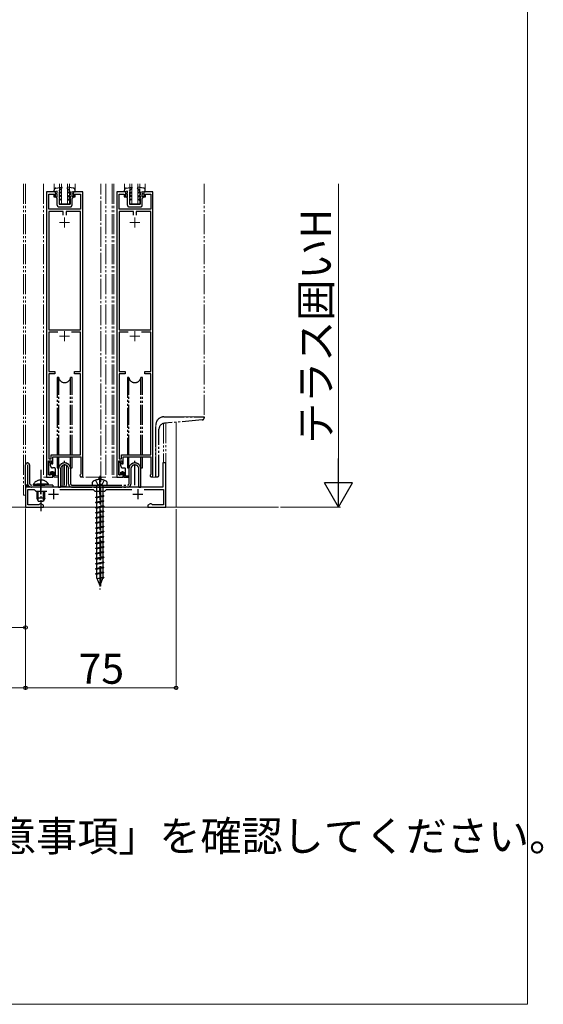
# Model space of a CAD drawing. Extents: x 0 to 1758, y 0 to 2614.
# Drawn here: x 1497 to 1758, y 0 to 490 of the extents above; entities that cross this region are included whole.
import ezdxf

# ---------------------------------------------------------------- set-up
doc = ezdxf.new("R2010")
doc.units = 0
doc.linetypes.add('YCENTER_1', pattern=[13, 10, -1, 1, -1])
doc.linetypes.add('YDIVIDE_1', pattern=[15, 10, -1, 1, -1, 1, -1])
for name, color, linetype, lineweight in [('USER1', 3, 'CONTINUOUS', 13), ('YKK_11', 7, 'CONTINUOUS', 30), ('YKK_11E', 7, 'CONTINUOUS', 13), ('YKK_12', 2, 'CONTINUOUS', 13), ('YKK_13', 4, 'CONTINUOUS', 30), ('YKK_D', 6, 'CONTINUOUS', 13), ('YKK_ZWAK', 7, 'CONTINUOUS', 30), ('YSS_K', 3, 'CONTINUOUS', 13)]:
    doc.layers.add(name, color=color, linetype=linetype, lineweight=lineweight)
doc.styles.add('text-b', font='txt')

msp = doc.modelspace()

# ---------------------------------------------------------------- linework, layer by layer
at = {"layer": 'YKK_11', "linetype": 'ByBlock', "lineweight": -2, "ltscale": 0.5}
for p, q in [((1569.95, 269.68), (1568.45, 269.68)), ((1568.45, 269.68), (1568.45, 257.68)), ((1569.95, 247.68), (1569.95, 269.68)), ((1507.19, 257.68), (1499.95, 257.68)), ((1499.95, 257.68), (1499.95, 247.68)), ((1501.15, 248.88), (1501.15, 256.48)), ((1501.15, 256.48), (1504.35, 256.48)), ((1504.35, 256.48), (1505.15, 255.68)), ((1505.15, 255.68), (1510.59, 255.68)), ((1507.38, 257.56), (1507.19, 257.68)), ((1507.93, 257.56), (1507.38, 257.56)), ((1508.11, 257.68), (1507.93, 257.56)), ((1536.49, 257.68), (1508.11, 257.68)), ((1517, 256.48), (1533.65, 256.48)), ((1533.65, 256.48), (1534.45, 255.68)), ((1534.45, 255.68), (1539.45, 255.68)), ((1536.68, 257.56), (1536.49, 257.68)), ((1537.23, 257.56), (1536.68, 257.56)), ((1537.41, 257.68), (1537.23, 257.56)), ((1568.45, 257.68), (1537.41, 257.68)), ((1539.45, 255.68), (1540.25, 256.48)), ((1540.25, 256.48), (1552.91, 256.48)), ((1559, 256.48), (1568.75, 256.48)), ((1568.75, 256.48), (1568.75, 248.88)), ((1499.95, 247.68), (1508.95, 247.68)), ((1506.67, 248.88), (1501.15, 248.88)), ((1506.96, 249.1), (1506.67, 248.88)), ((1507.25, 249.33), (1506.96, 249.1)), ((1507.83, 249.33), (1507.25, 249.33)), ((1508.95, 248.68), (1507.83, 249.33)), ((1508.95, 247.68), (1508.95, 248.68)), ((1562.08, 249.33), (1560.95, 248.68)), ((1560.95, 248.68), (1560.95, 247.68)), ((1560.95, 247.68), (1569.95, 247.68)), ((1562.65, 249.33), (1562.08, 249.33)), ((1562.94, 249.1), (1562.65, 249.33)), ((1563.23, 248.88), (1562.94, 249.1)), ((1568.75, 248.88), (1563.23, 248.88))]:
    msp.add_line(p, q, dxfattribs=at)
at = {"layer": 'YKK_11', "ltscale": 0.5}
for p, q in [((1513.95, 256.68), (1513.95, 251.68)), ((1555.95, 256.68), (1555.95, 251.68)), ((1511.45, 254.18), (1516.45, 254.18)), ((1553.45, 254.18), (1558.45, 254.18))]:
    msp.add_line(p, q, dxfattribs=at)
at = {"layer": 'YKK_11E', "linetype": 'ByBlock', "lineweight": -2, "ltscale": 0.5}
for p, q in [((1514.95, 404.68), (1510.45, 404.68)), ((1510.45, 404.68), (1510.45, 262.68)), ((1511.55, 396.18), (1511.55, 403.58)), ((1511.55, 403.58), (1514.15, 403.58)), ((1514.15, 403.58), (1514.15, 402.18)), ((1514.95, 402.18), (1514.95, 404.68)), ((1528.45, 404.68), (1523.95, 404.68)), ((1523.95, 404.68), (1523.95, 402.18)), ((1524.75, 402.18), (1524.75, 403.58)), ((1524.75, 403.58), (1527.35, 403.58)), ((1527.35, 403.58), (1527.35, 396.18)), ((1528.45, 263.38), (1528.45, 404.68)), ((1549.95, 404.68), (1545.45, 404.68)), ((1545.45, 404.68), (1545.45, 262.68)), ((1546.55, 396.18), (1546.55, 403.58)), ((1546.55, 403.58), (1549.15, 403.58)), ((1549.15, 403.58), (1549.15, 402.18)), ((1549.95, 402.18), (1549.95, 404.68)), ((1563.45, 404.68), (1558.95, 404.68)), ((1558.95, 404.68), (1558.95, 402.18)), ((1559.75, 402.18), (1559.75, 403.58)), ((1559.75, 403.58), (1562.35, 403.58)), ((1562.35, 403.58), (1562.35, 396.18)), ((1563.45, 263.38), (1563.45, 404.68)), ((1514.15, 402.18), (1514.95, 402.18)), ((1523.95, 402.18), (1524.75, 402.18)), ((1549.15, 402.18), (1549.95, 402.18)), ((1558.95, 402.18), (1559.75, 402.18)), ((1527.35, 396.18), (1511.55, 396.18)), ((1518.75, 394.98), (1511.55, 394.98)), ((1511.55, 394.98), (1511.55, 335.98)), ((1518.75, 393.18), (1518.75, 394.98)), ((1527.35, 394.98), (1520.15, 394.98)), ((1520.15, 394.98), (1520.15, 393.18)), ((1527.35, 335.98), (1527.35, 394.98)), ((1562.35, 396.18), (1546.55, 396.18)), ((1553.75, 394.98), (1546.55, 394.98)), ((1546.55, 394.98), (1546.55, 335.98)), ((1553.75, 393.18), (1553.75, 394.98)), ((1562.35, 394.98), (1555.15, 394.98)), ((1555.15, 394.98), (1555.15, 393.18)), ((1562.35, 335.98), (1562.35, 394.98)), ((1511.55, 335.98), (1527.35, 335.98)), ((1516.07, 334.78), (1511.55, 334.78)), ((1511.55, 334.78), (1511.55, 315.18)), ((1527.35, 334.78), (1522.83, 334.78)), ((1527.35, 315.18), (1527.35, 334.78)), ((1546.55, 335.98), (1562.35, 335.98)), ((1551.07, 334.78), (1546.55, 334.78)), ((1546.55, 334.78), (1546.55, 315.18)), ((1562.35, 334.78), (1557.83, 334.78)), ((1562.35, 315.18), (1562.35, 334.78)), ((1511.55, 315.18), (1514.55, 315.18)), ((1514.55, 314.08), (1511.55, 314.08)), ((1511.55, 314.08), (1511.55, 271.68)), ((1514.55, 315.18), (1514.55, 314.08)), ((1524.35, 314.08), (1524.35, 315.18)), ((1524.35, 315.18), (1527.35, 315.18)), ((1527.35, 314.08), (1524.35, 314.08)), ((1527.35, 273.68), (1527.35, 314.08)), ((1546.55, 315.18), (1549.55, 315.18)), ((1549.55, 314.08), (1546.55, 314.08)), ((1546.55, 314.08), (1546.55, 271.68)), ((1549.55, 315.18), (1549.55, 314.08)), ((1559.35, 314.08), (1559.35, 315.18)), ((1559.35, 315.18), (1562.35, 315.18)), ((1562.35, 314.08), (1559.35, 314.08)), ((1562.35, 273.68), (1562.35, 314.08)), ((1511.45, 263.68), (1511.45, 270.68)), ((1511.45, 270.68), (1512.95, 270.68)), ((1511.55, 271.68), (1512.75, 271.68)), ((1512.75, 271.68), (1512.75, 273.68)), ((1512.75, 273.68), (1527.35, 273.68)), ((1512.95, 270.68), (1512.95, 269.18)), ((1513.65, 269.18), (1513.65, 272.78)), ((1513.65, 272.78), (1527.45, 272.78)), ((1527.45, 272.78), (1527.45, 264.18)), ((1546.45, 263.68), (1546.45, 270.68)), ((1546.45, 270.68), (1547.95, 270.68)), ((1546.55, 271.68), (1547.75, 271.68)), ((1547.75, 271.68), (1547.75, 273.68)), ((1547.75, 273.68), (1562.35, 273.68)), ((1547.95, 270.68), (1547.95, 269.18)), ((1548.65, 269.18), (1548.65, 272.78)), ((1548.65, 272.78), (1562.45, 272.78)), ((1562.45, 272.78), (1562.45, 264.18)), ((1512.95, 269.18), (1513.65, 269.18)), ((1513.65, 265.18), (1512.95, 265.18)), ((1512.95, 265.18), (1512.95, 263.68)), ((1513.65, 262.68), (1513.65, 265.18)), ((1547.95, 269.18), (1548.65, 269.18)), ((1548.65, 265.18), (1547.95, 265.18)), ((1547.95, 265.18), (1547.95, 263.68)), ((1548.65, 262.68), (1548.65, 265.18)), ((1510.45, 262.68), (1513.65, 262.68)), ((1512.95, 263.68), (1511.45, 263.68)), ((1527.45, 264.18), (1527.33, 263.94)), ((1545.45, 262.68), (1548.65, 262.68)), ((1547.95, 263.68), (1546.45, 263.68)), ((1562.45, 264.18), (1562.33, 263.94))]:
    msp.add_line(p, q, dxfattribs=at)
at = {"layer": 'YKK_11E', "ltscale": 0.5}
for p, q in [((1516.95, 389.48), (1521.95, 389.48)), ((1519.45, 391.98), (1519.45, 386.98)), ((1551.95, 389.48), (1556.95, 389.48)), ((1554.45, 391.98), (1554.45, 386.98)), ((1519.45, 335.28), (1519.45, 330.28)), ((1554.45, 335.28), (1554.45, 330.28)), ((1516.95, 332.78), (1521.95, 332.78)), ((1551.95, 332.78), (1556.95, 332.78))]:
    msp.add_line(p, q, dxfattribs=at)
at = {"layer": 'YKK_11E', "linetype": 'ByBlock', "lineweight": -2, "ltscale": 0.5}
for centre in [(1527.75, 263.38), (1562.75, 263.38)]:
    msp.add_arc(centre, 0.7, 126.8723, 0, dxfattribs=at)
at = {"layer": 'YKK_12', "linetype": 'YDIVIDE_1'}
for p, q in [((1498.95, 408.68), (1498.95, 253.68)), ((1499.95, 408.68), (1499.95, 247.68)), ((1508.95, 408.68), (1508.95, 262.68)), ((1514.25, 408.68), (1514.25, 404.68)), ((1516.95, 398.68), (1516.95, 408.68)), ((1517.95, 408.68), (1517.95, 398.68)), ((1520.95, 408.68), (1520.95, 398.68)), ((1521.95, 398.68), (1521.95, 408.68)), ((1524.65, 408.68), (1524.65, 404.68)), ((1539.95, 408.68), (1539.95, 262.68)), ((1543.15, 408.68), (1543.15, 262.68)), ((1543.95, 408.68), (1543.95, 262.68)), ((1549.25, 404.68), (1549.25, 408.68)), ((1551.95, 398.68), (1551.95, 408.68)), ((1552.95, 408.68), (1552.95, 398.68)), ((1555.95, 408.68), (1555.95, 398.68)), ((1556.95, 398.68), (1556.95, 408.68)), ((1559.65, 408.68), (1559.65, 404.68)), ((1588.95, 408.68), (1588.95, 292.68)), ((1516.95, 398.68), (1521.95, 398.68)), ((1551.95, 398.68), (1556.95, 398.68)), ((1584.95, 292.68), (1568.95, 292.68)), ((1569.95, 289.51), (1569.95, 247.68)), ((1564.95, 288.68), (1564.95, 262.68)), ((1568.65, 289.35), (1568.65, 269.68)), ((1517.75, 267.73), (1517.75, 258.18)), ((1518.55, 268.46), (1518.55, 258.18)), ((1520.45, 268.41), (1520.45, 258.18)), ((1511.45, 262.68), (1508.95, 262.68)), ((1539.95, 262.68), (1527.65, 262.68)), ((1536.45, 261.46), (1536.45, 262.68)), ((1537.65, 261.44), (1537.65, 262.68)), ((1546.45, 262.68), (1543.15, 262.68)), ((1564.95, 262.68), (1562.65, 262.68)), ((1501.35, 258.18), (1499.95, 258.18)), ((1501.35, 258.48), (1501.35, 258.18)), ((1517.75, 258.18), (1520.45, 258.18)), ((1498.95, 253.68), (1499.95, 253.68)), ((1499.95, 247.68), (1569.95, 247.68))]:
    msp.add_line(p, q, dxfattribs=at)
at = {"layer": 'YKK_12', "linetype": 'YCENTER_1'}
msp.add_line((1537.45, 208.33), (1537.45, 408.68), dxfattribs=at)
at = {"layer": 'YKK_12'}
for p, q in [((1574.95, 289.95), (1574.95, 247.68)), ((1569.95, 269.68), (1568.65, 269.68)), ((1499.95, 253.68), (1499.95, 247.68))]:
    msp.add_line(p, q, dxfattribs=at)
at = {"layer": 'YKK_12', "linetype": 'YDIVIDE_1'}
msp.add_arc((1568.95, 288.68), 4, 90, 180.0002, dxfattribs=at)
at = {"layer": 'YKK_13', "linetype": 'YDIVIDE_1'}
for p, q in [((1514.25, 404.69), (1514.25, 405.62)), ((1515.75, 404.99), (1514.25, 404.69)), ((1515.12, 406.61), (1517.99, 406.99)), ((1515.25, 402.36), (1515.75, 402.07)), ((1515.25, 401.99), (1515.25, 402.36)), ((1515.75, 403.99), (1515.45, 403.99)), ((1515.45, 403.99), (1515.45, 403.79)), ((1515.75, 403.49), (1515.45, 403.79)), ((1515.75, 403.99), (1515.75, 404.99)), ((1515.75, 402.07), (1515.75, 403.49)), ((1516.75, 404.99), (1518.12, 406.74)), ((1516.75, 404.99), (1517.65, 404.47)), ((1516.75, 404.53), (1516.75, 403.29)), ((1516.75, 404.53), (1517.65, 404.01)), ((1517.65, 402.77), (1516.75, 403.29)), ((1517.65, 402.31), (1516.75, 402.83)), ((1516.75, 402.83), (1516.75, 401.49)), ((1517.65, 404.47), (1517.65, 404.01)), ((1517.65, 402.77), (1517.65, 402.31)), ((1522.15, 404.98), (1520.79, 406.74)), ((1523.79, 406.59), (1520.92, 406.98)), ((1522.15, 404.98), (1521.25, 404.46)), ((1522.15, 404.52), (1521.25, 404)), ((1521.25, 404.46), (1521.25, 404)), ((1521.25, 402.76), (1522.15, 403.28)), ((1521.25, 402.3), (1522.15, 402.82)), ((1521.25, 402.76), (1521.25, 402.3)), ((1522.15, 404.52), (1522.15, 403.28)), ((1522.15, 402.82), (1522.15, 401.48)), ((1523.15, 404.98), (1524.65, 404.67)), ((1523.15, 403.98), (1523.15, 404.98)), ((1523.15, 403.98), (1523.45, 403.98)), ((1523.15, 403.48), (1523.45, 403.78)), ((1523.15, 402.05), (1523.15, 403.48)), ((1523.65, 402.34), (1523.15, 402.05)), ((1523.45, 403.98), (1523.45, 403.78)), ((1523.65, 401.98), (1523.65, 402.34)), ((1524.65, 404.67), (1524.65, 405.6)), ((1549.25, 404.7), (1549.25, 405.62)), ((1550.75, 405), (1549.25, 404.7)), ((1550.12, 406.61), (1552.99, 406.99)), ((1550.25, 402.36), (1550.75, 402.07)), ((1550.25, 402), (1550.25, 402.36)), ((1550.75, 404), (1550.45, 404)), ((1550.45, 404), (1550.45, 403.8)), ((1550.75, 403.5), (1550.45, 403.8)), ((1550.75, 404), (1550.75, 405)), ((1550.75, 402.07), (1550.75, 403.5)), ((1551.75, 404.99), (1553.12, 406.75)), ((1551.75, 404.99), (1552.65, 404.47)), ((1551.75, 404.53), (1551.75, 403.29)), ((1551.75, 404.53), (1552.65, 404.01)), ((1552.65, 402.77), (1551.75, 403.29)), ((1552.65, 402.31), (1551.75, 402.83)), ((1551.75, 402.83), (1551.75, 401.49)), ((1552.65, 404.47), (1552.65, 404.01)), ((1552.65, 402.77), (1552.65, 402.31)), ((1557.15, 404.98), (1555.79, 406.74)), ((1558.79, 406.59), (1555.92, 406.98)), ((1557.15, 404.98), (1556.25, 404.46)), ((1557.15, 404.52), (1556.25, 404)), ((1556.25, 404.46), (1556.25, 404)), ((1556.25, 402.76), (1557.15, 403.28)), ((1556.25, 402.3), (1557.15, 402.82)), ((1556.25, 402.76), (1556.25, 402.3)), ((1557.15, 404.52), (1557.15, 403.28)), ((1557.15, 402.82), (1557.15, 401.48)), ((1558.15, 404.98), (1559.65, 404.68)), ((1558.15, 403.98), (1558.15, 404.98)), ((1558.15, 403.98), (1558.45, 403.98)), ((1558.15, 403.48), (1558.45, 403.78)), ((1558.15, 402.06), (1558.15, 403.48)), ((1558.65, 402.34), (1558.15, 402.06)), ((1558.45, 403.98), (1558.45, 403.78)), ((1558.65, 401.98), (1558.65, 402.34)), ((1559.65, 404.68), (1559.65, 405.6)), ((1515.75, 401.49), (1515.25, 401.99)), ((1515.74, 398.08), (1515.75, 401.49)), ((1517.44, 400.62), (1516.74, 401.03)), ((1516.74, 401.03), (1516.74, 398.58)), ((1516.74, 398.58), (1522.14, 398.58)), ((1516.75, 401.49), (1517.44, 401.08)), ((1517.44, 401.08), (1517.44, 400.62)), ((1522.15, 401.48), (1521.44, 401.08)), ((1521.44, 401.08), (1521.44, 400.61)), ((1521.44, 400.61), (1522.14, 401.02)), ((1522.14, 401.02), (1522.14, 398.58)), ((1523.14, 398.08), (1523.15, 401.48)), ((1523.15, 401.48), (1523.65, 401.98)), ((1550.75, 401.5), (1550.25, 402)), ((1550.74, 398.09), (1550.75, 401.5)), ((1552.44, 400.63), (1551.74, 401.03)), ((1551.74, 401.03), (1551.74, 398.59)), ((1551.74, 398.59), (1557.14, 398.58)), ((1551.75, 401.49), (1552.44, 401.09)), ((1552.44, 401.09), (1552.44, 400.63)), ((1557.15, 401.48), (1556.44, 401.08)), ((1556.44, 401.08), (1556.44, 400.62)), ((1556.44, 400.62), (1557.14, 401.02)), ((1557.14, 401.02), (1557.14, 398.58)), ((1558.14, 398.08), (1558.15, 401.48)), ((1558.15, 401.48), (1558.65, 401.98)), ((1516.54, 397.28), (1522.34, 397.28)), ((1551.54, 397.29), (1557.34, 397.28)), ((1515.7, 312.18), (1515.7, 273.68)), ((1516.49, 312.18), (1515.7, 312.18)), ((1516.49, 273.68), (1516.49, 312.18)), ((1523.2, 312.18), (1522.41, 312.18)), ((1522.41, 273.68), (1522.41, 312.18)), ((1523.2, 273.68), (1523.2, 312.18)), ((1550.7, 312.18), (1550.7, 273.68)), ((1551.49, 312.18), (1550.7, 312.18)), ((1551.49, 273.68), (1551.49, 312.18)), ((1558.2, 312.18), (1557.41, 312.18)), ((1557.41, 273.68), (1557.41, 312.18)), ((1558.2, 273.68), (1558.2, 312.18)), ((1568.95, 292.68), (1588.95, 292.68)), ((1588.04, 291.1), (1569.19, 289.45)), ((1588.95, 292.68), (1588.95, 292.09)), ((1564.95, 262.68), (1564.95, 288.68)), ((1566.45, 263.68), (1566.45, 286.46)), ((1515.7, 272.68), (1515.7, 267.18)), ((1516.49, 267.18), (1516.49, 272.68)), ((1519.45, 258.68), (1519.45, 270.68)), ((1522.41, 267.18), (1522.41, 272.68)), ((1523.2, 267.18), (1523.2, 272.68)), ((1550.7, 272.68), (1550.7, 267.18)), ((1551.49, 267.18), (1551.49, 272.68)), ((1554.45, 258.68), (1554.45, 270.68)), ((1557.41, 267.18), (1557.41, 272.68)), ((1558.2, 267.18), (1558.2, 272.68)), ((1499.95, 258.68), (1499.95, 268.68)), ((1500.95, 268.68), (1500.95, 258.68)), ((1501.95, 268.68), (1501.95, 259.68)), ((1507.65, 266.18), (1507.65, 245.68)), ((1511.48, 269.59), (1511.48, 264.29)), ((1512.48, 268.19), (1512.48, 269.59)), ((1512.48, 264.29), (1512.48, 265.19)), ((1512.48, 265.19), (1514.08, 265.19)), ((1514.38, 267.19), (1513.48, 267.19)), ((1514.08, 265.19), (1514.08, 262.69)), ((1514.88, 263.19), (1514.88, 266.69)), ((1515.7, 267.18), (1516.49, 267.18)), ((1516.45, 257.68), (1516.45, 266.68)), ((1517.45, 266.68), (1517.45, 257.68)), ((1521.45, 259.18), (1521.45, 266.68)), ((1522.41, 267.18), (1523.2, 267.18)), ((1522.45, 266.68), (1522.45, 259.18)), ((1546.43, 269.56), (1546.43, 264.26)), ((1547.43, 268.16), (1547.43, 269.56)), ((1547.43, 264.26), (1547.43, 265.16)), ((1547.43, 265.16), (1549.03, 265.16)), ((1549.33, 267.16), (1548.43, 267.16)), ((1549.03, 265.16), (1549.03, 262.66)), ((1549.83, 263.16), (1549.83, 266.66)), ((1550.7, 267.18), (1551.49, 267.18)), ((1551.45, 266.68), (1551.45, 259.18)), ((1552.45, 266.68), (1552.45, 259.18)), ((1556.45, 257.68), (1556.45, 266.68)), ((1557.41, 267.18), (1558.2, 267.18)), ((1557.45, 257.68), (1557.45, 266.68)), ((1507.65, 254.06), (1507.65, 261.03)), ((1514.08, 262.69), (1516.18, 262.65)), ((1516.18, 263.15), (1514.88, 263.19)), ((1534.81, 261.1), (1535.8, 259.08)), ((1536.95, 263.18), (1536.95, 206.63)), ((1536.95, 254.06), (1536.95, 261.03)), ((1539.09, 261.1), (1538.1, 259.08)), ((1549.03, 262.66), (1551.13, 262.61)), ((1551.13, 263.11), (1549.83, 263.16)), ((1565.45, 262.68), (1564.95, 262.68)), ((1500.95, 258.68), (1499.95, 258.68)), ((1513.65, 258.68), (1502.95, 258.68)), ((1513.65, 257.68), (1502.95, 257.68)), ((1503.9, 259.19), (1509.65, 259.19)), ((1503.9, 258.68), (1503.9, 259.19)), ((1503.9, 258.68), (1509.65, 258.68)), ((1511.4, 259.19), (1505.65, 259.19)), ((1511.4, 258.68), (1505.65, 258.68)), ((1505.65, 255.68), (1505.65, 252.08)), ((1506.31, 250.77), (1506.31, 255.68)), ((1509, 250.77), (1509, 255.68)), ((1509.65, 252.08), (1509.65, 255.68)), ((1511.4, 258.68), (1511.4, 259.19)), ((1513.65, 258.68), (1513.65, 257.68)), ((1516.45, 257.68), (1517.45, 257.68)), ((1522.95, 258.68), (1550.95, 258.68)), ((1522.95, 257.68), (1550.95, 257.68)), ((1533.2, 259.7), (1533.2, 258.68)), ((1533.2, 258.68), (1540.7, 258.68)), ((1535.35, 258.68), (1535.35, 255.68)), ((1535.35, 255.68), (1535.35, 252.61)), ((1535.8, 259.08), (1536.95, 258.46)), ((1538.1, 259.08), (1536.95, 258.46)), ((1538.55, 258.68), (1538.55, 255.68)), ((1538.55, 255.68), (1538.55, 253.33)), ((1540.7, 258.68), (1540.7, 259.7)), ((1556.45, 257.68), (1557.45, 257.68)), ((1509.65, 252.08), (1505.65, 252.08)), ((1505.65, 252.08), (1506.35, 250.68)), ((1506.35, 250.68), (1508.95, 250.68)), ((1509.65, 252.08), (1508.95, 250.68)), ((1538.55, 253.33), (1534.85, 252.5)), ((1539.05, 253.24), (1534.85, 252.5)), ((1539.05, 253.14), (1534.85, 252.4)), ((1534.85, 252.5), (1534.85, 252.4)), ((1535.35, 252.31), (1534.85, 252.4)), ((1538.55, 250.79), (1534.85, 249.96)), ((1539.05, 250.7), (1534.85, 249.96)), ((1539.05, 250.6), (1534.85, 249.86)), ((1535.35, 252.31), (1539.05, 253.14)), ((1535.35, 252.31), (1535.35, 250.07)), ((1535.35, 249.77), (1539.05, 250.6)), ((1538.55, 253.33), (1539.05, 253.24)), ((1538.55, 253.02), (1538.55, 250.79)), ((1538.55, 250.79), (1539.05, 250.7)), ((1538.55, 250.48), (1538.55, 248.25)), ((1539.05, 253.24), (1539.05, 253.14)), ((1539.05, 250.7), (1539.05, 250.6)), ((1534.85, 249.96), (1534.85, 249.86)), ((1535.35, 249.77), (1534.85, 249.86)), ((1536.32, 247.68), (1534.85, 247.42)), ((1536.9, 247.68), (1534.85, 247.32)), ((1536.01, 247.68), (1534.85, 247.42)), ((1534.85, 247.42), (1534.85, 247.32)), ((1535.35, 247.23), (1534.85, 247.32)), ((1538.55, 245.71), (1534.85, 244.88)), ((1539.05, 245.62), (1534.85, 244.88)), ((1539.05, 245.52), (1534.85, 244.78)), ((1535.35, 249.77), (1535.35, 247.68)), ((1535.35, 247.68), (1535.35, 247.53)), ((1535.35, 247.23), (1537.36, 247.68)), ((1535.35, 247.23), (1535.35, 244.99)), ((1535.35, 244.69), (1539.05, 245.52)), ((1538.55, 248.25), (1536.01, 247.68)), ((1539.05, 248.16), (1536.32, 247.68)), ((1539.05, 248.06), (1536.9, 247.68)), ((1537.36, 247.68), (1539.05, 248.06)), ((1538.55, 248.25), (1539.05, 248.16)), ((1538.55, 247.94), (1538.55, 247.68)), ((1538.55, 247.68), (1538.55, 245.71)), ((1538.55, 245.71), (1539.05, 245.62)), ((1538.55, 245.4), (1538.55, 243.17)), ((1539.05, 248.16), (1539.05, 248.06)), ((1539.05, 245.62), (1539.05, 245.52)), ((1534.85, 244.88), (1534.85, 244.78)), ((1535.35, 244.69), (1534.85, 244.78)), ((1538.55, 243.17), (1534.85, 242.34)), ((1539.05, 243.08), (1534.85, 242.34)), ((1539.05, 242.98), (1534.85, 242.24)), ((1534.85, 242.34), (1534.85, 242.24)), ((1535.35, 242.15), (1534.85, 242.24)), ((1538.55, 240.63), (1534.85, 239.8)), ((1539.05, 240.54), (1534.85, 239.8)), ((1539.05, 240.44), (1534.85, 239.7)), ((1535.35, 244.69), (1535.35, 242.45)), ((1535.35, 242.15), (1539.05, 242.98)), ((1535.35, 242.15), (1535.35, 239.91)), ((1535.35, 239.61), (1539.05, 240.44)), ((1538.55, 243.17), (1539.05, 243.08)), ((1538.55, 242.86), (1538.55, 240.63)), ((1538.55, 240.63), (1539.05, 240.54)), ((1539.05, 243.08), (1539.05, 242.98)), ((1539.05, 240.54), (1539.05, 240.44)), ((1534.85, 239.8), (1534.85, 239.7)), ((1535.35, 239.61), (1534.85, 239.7)), ((1538.55, 238.09), (1534.85, 237.26)), ((1539.05, 238), (1534.85, 237.26)), ((1539.05, 237.9), (1534.85, 237.16)), ((1534.85, 237.26), (1534.85, 237.16)), ((1535.35, 237.07), (1534.85, 237.16)), ((1538.55, 235.55), (1534.85, 234.72)), ((1539.05, 235.46), (1534.85, 234.72)), ((1535.35, 239.61), (1535.35, 237.37)), ((1535.35, 237.07), (1539.05, 237.9)), ((1535.35, 237.07), (1535.35, 234.83)), ((1538.55, 240.32), (1538.55, 238.09)), ((1538.55, 238.09), (1539.05, 238)), ((1538.55, 237.78), (1538.55, 235.55)), ((1538.55, 235.55), (1539.05, 235.46)), ((1539.05, 238), (1539.05, 237.9)), ((1539.05, 235.46), (1539.05, 235.36)), ((1539.05, 235.36), (1534.85, 234.62)), ((1534.85, 234.72), (1534.85, 234.62)), ((1535.35, 234.53), (1534.85, 234.62)), ((1538.55, 233.01), (1534.85, 232.18)), ((1539.05, 232.92), (1534.85, 232.18)), ((1539.05, 232.82), (1534.85, 232.08)), ((1534.85, 232.18), (1534.85, 232.08)), ((1535.35, 231.99), (1534.85, 232.08)), ((1535.35, 234.53), (1539.05, 235.36)), ((1535.35, 234.53), (1535.35, 232.29)), ((1535.35, 231.99), (1539.05, 232.82)), ((1535.35, 231.99), (1535.35, 229.75)), ((1538.55, 235.24), (1538.55, 233.01)), ((1538.55, 233.01), (1539.05, 232.92)), ((1538.55, 232.7), (1538.55, 230.47)), ((1539.05, 232.92), (1539.05, 232.82)), ((1538.55, 230.47), (1534.85, 229.64)), ((1539.05, 230.38), (1534.85, 229.64)), ((1539.05, 230.28), (1534.85, 229.54)), ((1534.85, 229.64), (1534.85, 229.54)), ((1535.35, 229.45), (1534.85, 229.54)), ((1538.55, 227.93), (1534.85, 227.1)), ((1539.05, 227.84), (1534.85, 227.1)), ((1539.05, 227.74), (1534.85, 227)), ((1534.85, 227.1), (1534.85, 227)), ((1535.35, 226.91), (1534.85, 227)), ((1535.35, 229.45), (1539.05, 230.28)), ((1535.35, 229.45), (1535.35, 227.21)), ((1535.35, 226.91), (1539.05, 227.74)), ((1535.35, 226.91), (1535.35, 224.67)), ((1538.55, 230.47), (1539.05, 230.38)), ((1538.55, 230.16), (1538.55, 227.93)), ((1538.55, 227.93), (1539.05, 227.84)), ((1538.55, 227.62), (1538.55, 225.39)), ((1539.05, 230.38), (1539.05, 230.28)), ((1539.05, 227.84), (1539.05, 227.74)), ((1538.55, 225.39), (1534.85, 224.56)), ((1539.05, 225.3), (1534.85, 224.56)), ((1539.05, 225.2), (1534.85, 224.46)), ((1534.85, 224.56), (1534.85, 224.46)), ((1535.35, 224.37), (1534.85, 224.46)), ((1538.55, 222.85), (1534.85, 222.02)), ((1539.05, 222.76), (1534.85, 222.02)), ((1539.05, 222.66), (1534.85, 221.92)), ((1534.85, 222.02), (1534.85, 221.92)), ((1535.35, 221.83), (1534.85, 221.92)), ((1535.35, 224.37), (1539.05, 225.2)), ((1535.35, 224.37), (1535.35, 222.13)), ((1535.35, 221.83), (1539.05, 222.66)), ((1535.35, 221.83), (1535.35, 219.59)), ((1538.55, 225.39), (1539.05, 225.3)), ((1538.55, 225.08), (1538.55, 222.85)), ((1538.55, 222.85), (1539.05, 222.76)), ((1538.55, 222.54), (1538.55, 220.31)), ((1539.05, 225.3), (1539.05, 225.2)), ((1539.05, 222.76), (1539.05, 222.66)), ((1538.55, 220.31), (1534.85, 219.48)), ((1539.05, 220.22), (1534.85, 219.48)), ((1539.05, 220.12), (1534.85, 219.38)), ((1534.85, 219.48), (1534.85, 219.38)), ((1535.35, 219.29), (1534.85, 219.38)), ((1538.55, 217.77), (1534.85, 216.94)), ((1539.05, 217.68), (1534.85, 216.94)), ((1539.05, 217.58), (1534.85, 216.84)), ((1534.85, 216.94), (1534.85, 216.84)), ((1535.35, 216.75), (1534.85, 216.84)), ((1535.35, 219.29), (1539.05, 220.12)), ((1535.35, 219.29), (1535.35, 217.05)), ((1535.35, 216.75), (1539.05, 217.58)), ((1535.35, 216.75), (1535.35, 214.51)), ((1538.55, 220.31), (1539.05, 220.22)), ((1538.55, 220), (1538.55, 217.77)), ((1538.55, 217.77), (1539.05, 217.68)), ((1538.55, 217.46), (1538.55, 215.23)), ((1539.05, 220.22), (1539.05, 220.12)), ((1539.05, 217.68), (1539.05, 217.58)), ((1538.55, 215.23), (1534.85, 214.4)), ((1539.05, 215.14), (1534.85, 214.4)), ((1539.05, 215.04), (1534.85, 214.3)), ((1534.85, 214.4), (1534.85, 214.3)), ((1535.35, 214.21), (1534.85, 214.3)), ((1535.35, 214.21), (1539.05, 215.04)), ((1535.35, 214.21), (1535.35, 212.54)), ((1535.35, 212.54), (1536.95, 208.68)), ((1538.55, 212.69), (1535.58, 211.99)), ((1539.05, 212.6), (1535.58, 211.99)), ((1539.05, 212.5), (1535.62, 211.89)), ((1538.48, 212.37), (1535.62, 211.89)), ((1538.48, 212.37), (1536.95, 208.68)), ((1538.48, 212.37), (1539.05, 212.5)), ((1538.55, 215.23), (1539.05, 215.14)), ((1538.55, 214.92), (1538.55, 212.69)), ((1538.55, 212.69), (1539.05, 212.6)), ((1539.05, 215.14), (1539.05, 215.04)), ((1539.05, 212.6), (1539.05, 212.5))]:
    msp.add_line(p, q, dxfattribs=at)
for centre, radius, start, end in [((1515.25, 405.62), 1, 97.4857, 179.8827), ((1518.01, 406.84), 0.15, 321.9772, 96.4249), ((1520.91, 406.83), 0.15, 83.3387, 217.7864), ((1523.65, 405.6), 1, 359.8809, 82.2779), ((1550.25, 405.62), 1, 97.4857, 179.8827), ((1553.01, 406.84), 0.15, 321.9772, 96.4249), ((1555.91, 406.83), 0.15, 83.3387, 217.7864), ((1558.65, 405.6), 1, 359.8809, 82.2779), ((1516.54, 398.08), 0.8, 179.8818, 269.9411), ((1522.34, 398.08), 0.8, 269.9411, 359.8818), ((1551.54, 398.09), 0.8, 179.8818, 269.9411), ((1557.34, 398.08), 0.8, 269.9411, 359.8818), ((1519.45, 312.68), 3, 189.5944, 350.4059), ((1554.45, 312.68), 3, 189.5944, 350.4059), ((1568.95, 288.68), 4, 90, 180), ((1569.45, 286.46), 3, 94.9995, 179.9953), ((1587.95, 292.09), 1, 274.999, 0.014), ((1511.98, 269.59), 0.5, 0, 180), ((1546.93, 269.56), 0.5, 0, 180), ((1500.95, 268.68), 1, 90, 180), ((1500.95, 268.67), 1, 10, 170), ((1500.95, 268.68), 1, 0, 90), ((1513.48, 268.19), 1, 180, 269.9991), ((1514.38, 266.69), 0.5, 0, 90), ((1519.45, 266.68), 3, 0, 180), ((1519.45, 266.68), 3, 9.5941, 170.4059), ((1519.45, 266.68), 2, 0, 180), ((1548.43, 268.16), 1, 180, 269.9991), ((1549.33, 266.66), 0.5, 0, 90), ((1554.45, 266.68), 3, 0, 180), ((1554.45, 266.68), 3, 9.5941, 170.4059), ((1554.45, 266.68), 2, 0, 180), ((1507.65, 256.65), 4.53, 34.0667, 145.9333), ((1511.98, 264.29), 0.5, 180.0017, 0), ((1516.22, 262.9), 0.254, 259.6204, 100.383), ((1534.2, 259.7), 1, 121.4029, 180), ((1536.95, 255.2), 6.28, 58.5971, 121.4029), ((1539.7, 259.7), 1, 0, 58.5971), ((1546.93, 264.26), 0.5, 180.0017, 0), ((1551.17, 262.86), 0.254, 259.6204, 100.383), ((1565.45, 263.68), 1, 269.9991, 0.014), ((1502.95, 259.68), 2, 180, 270), ((1502.95, 259.68), 1, 180, 270), ((1522.95, 259.18), 1.5, 180, 270), ((1522.95, 259.18), 0.5, 180, 270), ((1550.95, 259.18), 0.5, 270, 0), ((1550.95, 259.18), 1.5, 270, 0)]:
    msp.add_arc(centre, radius, start, end, dxfattribs=at)
at = {"layer": 'YKK_D'}
for p, q in [((1655.95, 261.68), (1655.95, 408.68)), ((1499.95, 246.98), (1499.95, 186.68)), ((1499.95, 246.98), (1499.95, 156.68)), ((1499.95, 246.98), (1499.95, 156.68)), ((1574.95, 246.68), (1574.95, 156.68)), ((1626.95, 247.68), (1656.95, 247.68)), ((1499.95, 187.68), (1454.95, 187.68)), ((1499.95, 157.68), (1322.45, 157.68)), ((1499.95, 157.68), (1574.95, 157.68))]:
    msp.add_line(p, q, dxfattribs=at)
at = {"layer": 'YKK_D', "lineweight": -2}
for p, q in [((1655.95, 247.68), (1655.95, 271.93)), ((1655.95, 247.68), (1648.95, 259.8)), ((1662.95, 259.8), (1648.95, 259.8)), ((1655.95, 247.68), (1662.95, 259.8))]:
    msp.add_line(p, q, dxfattribs=at)
at = {"layer": 'YKK_D', "linetype": 'ByBlock', "lineweight": -2}
for centre in [(1499.95, 187.68), (1499.95, 157.68), (1499.95, 157.68), (1574.95, 157.68)]:
    msp.add_circle(centre, 0.875, dxfattribs=at)
at = {"layer": 'YKK_ZWAK', "lineweight": 20}
for p, q in [((1750, 0), (1750, 2550)), ((0, 0), (1750, 0))]:
    msp.add_line(p, q, dxfattribs=at)
at = {"layer": 'YSS_K'}
msp.add_line((1625.95, 247.68), (1367.95, 247.68), dxfattribs=at)

# ---------------------------------------------------------------- texts
at = {"layer": 'USER1', "style": 'text-b'}
msp.add_text('\u3000「テラス囲い付け注意事項」を確認してください。', height=15, dxfattribs=at).set_placement((1280.17, 76.28))
at = {"layer": 'YKK_D', "style": 'text-b'}
msp.add_text('テラス囲いH', height=15, rotation=90, dxfattribs=at).set_placement((1652.08, 279.1))
msp.add_text('75', height=15, dxfattribs=at).set_placement((1526.37, 159.68))

doc.saveas('drawing.dxf')
